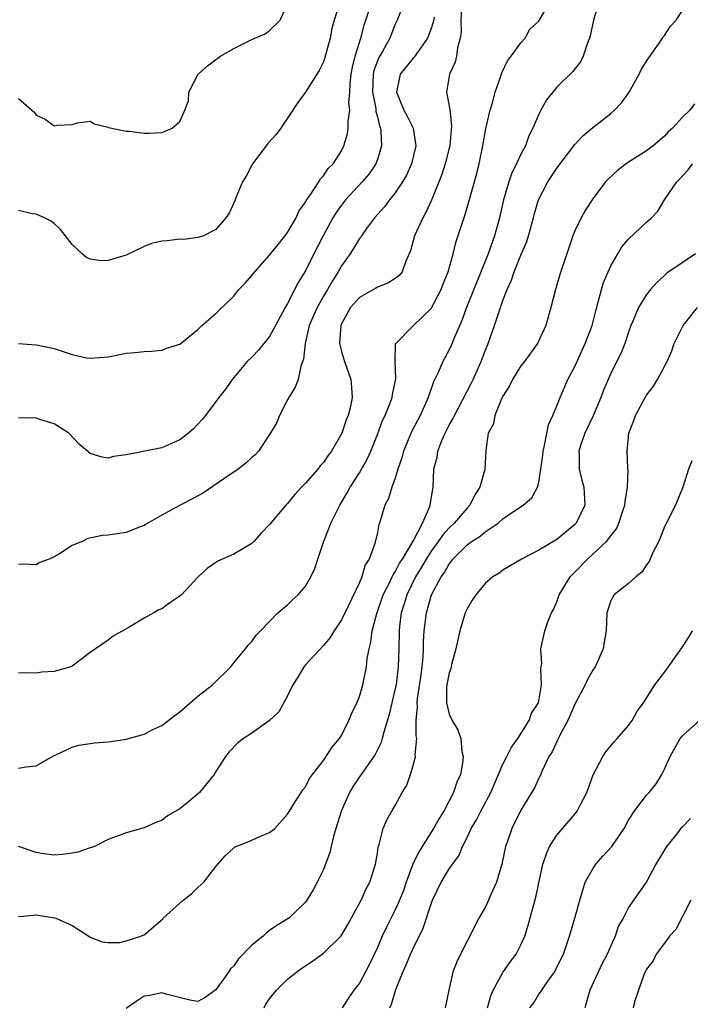
# Model space of a CAD drawing. Units: inches. Extents: x 2583000 to 2586000, y 1533000 to 1536000.
# Drawn here: x 2585089 to 2585164, y 1533091 to 1533201 of the extents above; entities that cross this region are included whole.
import ezdxf

# ---------------------------------------------------------------- set-up
doc = ezdxf.new("R2010")
doc.units = ezdxf.units.IN
doc.header["$MEASUREMENT"] = 0
doc.layers.add('LD25831533_2ft', color=253, linetype='Continuous')

msp = doc.modelspace()

# ---------------------------------------------------------------- linework, layer by layer
at = {"layer": 'LD25831533_2ft'}
for points, elevation in [([(2585132.28, 1533203.72), (2585131.22, 1533201), (2585131, 1533200.55), (2585130.39, 1533199), (2585129.6, 1533197.6), (2585129.15, 1533196.85), (2585128.61, 1533195.39), (2585128.54, 1533195), (2585128.47, 1533193), (2585128.82, 1533191.18), (2585128.84, 1533190.84), (2585129, 1533190.24), (2585129.24, 1533189.24), (2585129.34, 1533189), (2585129.4, 1533188.6), (2585129.48, 1533187), (2585129, 1533185.48), (2585128.83, 1533185), (2585128.09, 1533183.91), (2585127.31, 1533183), (2585125.45, 1533181), (2585125, 1533180.42), (2585124.41, 1533179.59), (2585124.05, 1533179), (2585122.96, 1533177), (2585121.94, 1533175), (2585121, 1533173.08), (2585120.19, 1533171.81), (2585119, 1533169.44), (2585118.73, 1533169), (2585118.44, 1533168.44), (2585117.65, 1533167), (2585117, 1533165.77), (2585115.74, 1533164.25), (2585115, 1533163.48), (2585114.5, 1533163), (2585112.81, 1533161), (2585112.07, 1533159.93), (2585111.34, 1533159), (2585109.85, 1533157), (2585109.47, 1533156.53), (2585109, 1533156), (2585108.51, 1533155.49), (2585107.94, 1533155), (2585107, 1533154.26), (2585105, 1533153.37), (2585101, 1533152.59), (2585099.59, 1533152.41), (2585099, 1533152.24), (2585098.33, 1533152.33), (2585097, 1533152.74), (2585095.79, 1533153.79), (2585094.64, 1533155), (2585093, 1533156.06), (2585091.5, 1533156.5), (2585091, 1533156.67), (2585089, 1533156.73)], 7698), ([(2585089, 1533117.72), (2585089.87, 1533117.87), (2585091, 1533117.96), (2585092.92, 1533119.08), (2585093.19, 1533119.19), (2585095, 1533120.05), (2585095.72, 1533120.28), (2585097, 1533120.44), (2585097.48, 1533120.52), (2585099, 1533120.64), (2585099.33, 1533120.67), (2585101, 1533120.93), (2585103, 1533121.5), (2585104, 1533122), (2585105, 1533122.46), (2585106.43, 1533123.57), (2585107, 1533123.98), (2585109, 1533125.74), (2585110.65, 1533127), (2585112.69, 1533129), (2585113, 1533129.43), (2585114.32, 1533131), (2585114.61, 1533131.39), (2585115, 1533131.82), (2585115.48, 1533132.52), (2585115.98, 1533133), (2585117.91, 1533135), (2585119, 1533135.89), (2585119.55, 1533136.45), (2585120.16, 1533137), (2585121, 1533137.97), (2585121.6, 1533139), (2585122.04, 1533139.96), (2585122.35, 1533141), (2585123.02, 1533143), (2585123.61, 1533144.39), (2585123.81, 1533145), (2585124.82, 1533147), (2585125.64, 1533148.36), (2585125.97, 1533149), (2585127, 1533150.59), (2585127.88, 1533152.12), (2585128.27, 1533153), (2585129, 1533154.86), (2585129.59, 1533156.41), (2585129.86, 1533157), (2585130.45, 1533158.45), (2585130.65, 1533159), (2585130.67, 1533159.33), (2585131.05, 1533161.05), (2585130.98, 1533163.02), (2585131.03, 1533164.97), (2585133.04, 1533167), (2585135, 1533168.89), (2585136.1, 1533171), (2585136.34, 1533171.66), (2585136.89, 1533173), (2585137.46, 1533175), (2585137.76, 1533176.24), (2585138.76, 1533179.24), (2585139.21, 1533180.79), (2585140.07, 1533183.93), (2585140.36, 1533185), (2585140.76, 1533187), (2585141.07, 1533188.93), (2585141.56, 1533191), (2585141.82, 1533191.82), (2585142.13, 1533193), (2585142.77, 1533194.77), (2585142.86, 1533195.14), (2585143.51, 1533196.49), (2585143.92, 1533197), (2585145, 1533198.47), (2585145.46, 1533199), (2585146, 1533200), (2585147, 1533200.9), (2585148.49, 1533203.51)], 7704), ([(2585153.67, 1533203), (2585153.1, 1533201), (2585152.72, 1533199.28), (2585152.64, 1533199), (2585152.39, 1533198.39), (2585151.94, 1533197), (2585151.63, 1533196.37), (2585150.74, 1533195.26), (2585149, 1533193.53), (2585148.54, 1533193), (2585147.86, 1533192.14), (2585147.22, 1533191), (2585147, 1533190.54), (2585146.34, 1533189), (2585145.89, 1533188.11), (2585145.49, 1533187), (2585145, 1533186.08), (2585144.52, 1533185), (2585144, 1533184), (2585143.66, 1533183), (2585143.05, 1533181), (2585142.6, 1533179), (2585142.05, 1533177), (2585141.33, 1533175), (2585138.94, 1533169), (2585138.42, 1533167.58), (2585137.53, 1533165.53), (2585137.23, 1533164.77), (2585137, 1533164.29), (2585136.3, 1533163), (2585135.77, 1533161.77), (2585135.27, 1533160.73), (2585134.66, 1533159), (2585133.77, 1533157), (2585133.5, 1533156.5), (2585132.82, 1533155.18), (2585131.91, 1533153), (2585131.72, 1533152.28), (2585131.29, 1533151), (2585131, 1533150), (2585130.63, 1533149), (2585130.26, 1533147.74), (2585129.85, 1533147), (2585129.23, 1533145), (2585129.16, 1533144.84), (2585129, 1533143.97), (2585128.71, 1533142.71), (2585128.08, 1533141), (2585127.65, 1533140.35), (2585127.27, 1533139), (2585127, 1533138.38), (2585125.75, 1533135.75), (2585125, 1533134.23), (2585124.18, 1533133), (2585123.75, 1533132.25), (2585123, 1533131.37), (2585121, 1533129.21), (2585120.82, 1533129), (2585120.15, 1533127.85), (2585119.59, 1533127), (2585119, 1533125.76), (2585118.01, 1533123.99), (2585117, 1533123), (2585115, 1533121.59), (2585114.07, 1533121), (2585113.46, 1533120.54), (2585112.48, 1533119.52), (2585112.09, 1533119), (2585111, 1533117.33), (2585110.8, 1533117), (2585109.18, 1533115), (2585107.96, 1533113.96), (2585107, 1533113.17), (2585105.6, 1533112.4), (2585105, 1533111.88), (2585104.33, 1533111.67), (2585103, 1533111.08), (2585101, 1533110.49), (2585100.22, 1533110.22), (2585099, 1533109.75), (2585097.49, 1533109), (2585097.14, 1533108.86), (2585097, 1533108.83), (2585095.63, 1533108.37), (2585095, 1533108.23), (2585093.91, 1533108.09), (2585093, 1533108.03), (2585091.83, 1533108.17), (2585091, 1533108.3), (2585089, 1533109)], 7706), ([(2585089.01, 1533165.01), (2585091, 1533164.87), (2585091.19, 1533164.81), (2585093, 1533164.44), (2585093.87, 1533164.13), (2585095, 1533163.79), (2585096.58, 1533163.42), (2585097, 1533163.35), (2585099, 1533163.52), (2585101, 1533163.91), (2585102.02, 1533163.98), (2585103, 1533164.12), (2585103.84, 1533164.16), (2585105, 1533164.26), (2585105.52, 1533164.48), (2585107, 1533164.94), (2585109, 1533166.56), (2585109.46, 1533167), (2585111, 1533168.33), (2585111.32, 1533168.68), (2585113, 1533170.28), (2585113.58, 1533171), (2585114.27, 1533171.73), (2585115, 1533172.59), (2585115.33, 1533173), (2585117, 1533174.82), (2585118.73, 1533177), (2585119, 1533177.37), (2585119.94, 1533179), (2585120.26, 1533179.74), (2585121, 1533180.75), (2585121.08, 1533180.92), (2585121.52, 1533181.52), (2585122.48, 1533183), (2585122.65, 1533183.35), (2585123, 1533183.67), (2585123.52, 1533184.48), (2585124.07, 1533185), (2585125, 1533186.45), (2585125.28, 1533187), (2585125.66, 1533188.34), (2585125.76, 1533189), (2585125.73, 1533189.73), (2585125.92, 1533191), (2585125.84, 1533191.84), (2585125.95, 1533193), (2585125.97, 1533193.97), (2585126.08, 1533195), (2585126.22, 1533195.78), (2585126.51, 1533197), (2585127.15, 1533199), (2585127.54, 1533200.46), (2585127.72, 1533201), (2585128.39, 1533203)], 7696), ([(2585089, 1533192.28), (2585090.75, 1533190.75), (2585091, 1533190.44), (2585091.97, 1533189.97), (2585093, 1533189.24), (2585093.33, 1533189.33), (2585095, 1533189.39), (2585095.58, 1533189.58), (2585097, 1533189.75), (2585097.46, 1533189.46), (2585099, 1533189.08), (2585099.04, 1533189.04), (2585101, 1533188.66), (2585101.36, 1533188.64), (2585103, 1533188.44), (2585103.58, 1533188.42), (2585105, 1533188.51), (2585105.37, 1533188.63), (2585106.12, 1533189), (2585107, 1533189.73), (2585107.56, 1533191), (2585107.96, 1533192.04), (2585108.01, 1533193), (2585109.05, 1533195), (2585110.08, 1533195.92), (2585111, 1533196.63), (2585111.22, 1533196.78), (2585111.51, 1533197), (2585113, 1533197.85), (2585114.71, 1533198.71), (2585115.35, 1533199), (2585116.5, 1533199.5), (2585117, 1533199.85), (2585118.18, 1533201), (2585119, 1533202.81)], 7692), ([(2585124.74, 1533202.74), (2585124.17, 1533201), (2585123.92, 1533200.08), (2585123.75, 1533199), (2585123.16, 1533196.84), (2585123, 1533196.38), (2585122.54, 1533195.46), (2585122.24, 1533195), (2585121, 1533193), (2585120.15, 1533191.85), (2585119, 1533190.1), (2585118.24, 1533189), (2585117.71, 1533188.29), (2585116.77, 1533187.23), (2585116.61, 1533187), (2585115.08, 1533185), (2585115, 1533184.87), (2585114.38, 1533183.62), (2585113.99, 1533183), (2585113.24, 1533181.24), (2585113.11, 1533180.89), (2585112.5, 1533179.5), (2585112.13, 1533179), (2585111, 1533177.71), (2585109.63, 1533177), (2585109, 1533176.8), (2585107.42, 1533176.58), (2585107, 1533176.61), (2585105.57, 1533176.43), (2585105, 1533176.38), (2585103.85, 1533176.15), (2585103, 1533175.79), (2585101.3, 1533175), (2585101, 1533174.84), (2585100.75, 1533174.75), (2585099, 1533174.26), (2585098.2, 1533174.2), (2585097, 1533174.41), (2585096.58, 1533174.58), (2585096.1, 1533175), (2585095, 1533176.04), (2585093.7, 1533177.7), (2585093, 1533178.35), (2585092.64, 1533178.64), (2585091.92, 1533179), (2585091, 1533179.39), (2585090.55, 1533179.45), (2585089, 1533179.82)], 7694), ([(2585138.36, 1533202.36), (2585138.3, 1533201), (2585138.34, 1533199.66), (2585138.22, 1533199), (2585137.92, 1533197.92), (2585137.82, 1533197), (2585137.68, 1533196.32), (2585137.05, 1533195), (2585136.69, 1533193), (2585137.06, 1533191.06), (2585137.26, 1533189.26), (2585137.06, 1533187), (2585137, 1533186.77), (2585136.55, 1533185), (2585136.18, 1533183.82), (2585135.04, 1533180.96), (2585134.42, 1533179.58), (2585134.06, 1533179), (2585133.15, 1533177), (2585132.68, 1533175.32), (2585132.17, 1533174.17), (2585131.75, 1533173), (2585131.43, 1533172.57), (2585131, 1533172.24), (2585130.26, 1533171.74), (2585129, 1533171.29), (2585128.83, 1533171.17), (2585127, 1533170.14), (2585126.02, 1533169), (2585125, 1533167.19), (2585124.92, 1533167), (2585124.78, 1533165), (2585125, 1533164.11), (2585125.35, 1533163), (2585126.03, 1533161), (2585126.11, 1533160.11), (2585126.18, 1533159), (2585125.99, 1533157.99), (2585125.73, 1533157), (2585125.51, 1533156.49), (2585125.04, 1533155), (2585123.89, 1533153), (2585123.5, 1533152.5), (2585123, 1533151.74), (2585122.64, 1533151.36), (2585122.37, 1533151), (2585121, 1533149.46), (2585120.54, 1533149), (2585119.81, 1533148.19), (2585119, 1533147.2), (2585118.79, 1533147), (2585117, 1533144.83), (2585116.09, 1533143.9), (2585115.27, 1533143), (2585115, 1533142.74), (2585113, 1533141.55), (2585111.23, 1533140.77), (2585111, 1533140.61), (2585110.04, 1533139.96), (2585109, 1533138.99), (2585107.16, 1533137), (2585107, 1533136.86), (2585105.89, 1533136.11), (2585105, 1533135.47), (2585104.66, 1533135.34), (2585104.11, 1533135), (2585103, 1533134.41), (2585101.43, 1533133.43), (2585099.58, 1533132.42), (2585099, 1533131.95), (2585097.59, 1533131), (2585097, 1533130.58), (2585095, 1533129.07), (2585094.85, 1533129), (2585093, 1533128.47), (2585091.62, 1533128.38), (2585091, 1533128.3), (2585089.68, 1533128.32), (2585089, 1533128.29)], 7702), ([(2585089, 1533101.21), (2585089.19, 1533101.19), (2585091, 1533101.37), (2585093.04, 1533101.04), (2585093.16, 1533101), (2585095, 1533100.17), (2585096.85, 1533099), (2585097, 1533098.89), (2585098.35, 1533098.35), (2585099, 1533098.28), (2585100.29, 1533098.29), (2585101, 1533098.46), (2585102.66, 1533099), (2585102.89, 1533099.12), (2585103, 1533099.15), (2585104.01, 1533099.99), (2585105.08, 1533100.92), (2585105.15, 1533101), (2585107.35, 1533103), (2585108.3, 1533103.7), (2585109, 1533104.41), (2585109.66, 1533105), (2585111, 1533106.76), (2585112.06, 1533107.94), (2585113, 1533108.84), (2585113.09, 1533108.91), (2585115, 1533109.69), (2585116.24, 1533110.24), (2585117, 1533110.54), (2585117.57, 1533111), (2585119, 1533112.57), (2585119.23, 1533113), (2585119.67, 1533113.67), (2585120.5, 1533115), (2585120.7, 1533115.3), (2585121, 1533115.64), (2585121.45, 1533116.55), (2585121.78, 1533117), (2585123, 1533118.56), (2585123.95, 1533120.05), (2585124.77, 1533121), (2585125, 1533121.35), (2585125.84, 1533123), (2585126.16, 1533123.84), (2585126.73, 1533125), (2585127, 1533125.7), (2585127.37, 1533127), (2585127.78, 1533129), (2585127.87, 1533129.87), (2585128.07, 1533131), (2585128.27, 1533131.73), (2585128.42, 1533133), (2585128.94, 1533134.94), (2585129.65, 1533137), (2585130.35, 1533138.35), (2585130.66, 1533139), (2585130.75, 1533139.25), (2585131, 1533139.57), (2585131.48, 1533140.52), (2585131.8, 1533141), (2585133, 1533143), (2585134.02, 1533145), (2585134.86, 1533146.86), (2585134.9, 1533147), (2585135.17, 1533148.83), (2585135.23, 1533149), (2585135.31, 1533151), (2585135.66, 1533152.34), (2585135.73, 1533153), (2585136.18, 1533154.18), (2585136.55, 1533155), (2585137, 1533155.89), (2585137.4, 1533156.6), (2585137.58, 1533157), (2585139.44, 1533160.56), (2585139.66, 1533161), (2585140.55, 1533163), (2585141, 1533164.19), (2585141.33, 1533165), (2585142.06, 1533167), (2585142.57, 1533168.57), (2585143, 1533169.79), (2585143.46, 1533171), (2585143.94, 1533172.06), (2585144.25, 1533173), (2585145, 1533174.84), (2585145.64, 1533176.36), (2585145.86, 1533177), (2585146.4, 1533179), (2585146.52, 1533179.48), (2585146.95, 1533181), (2585147.98, 1533183), (2585149, 1533184.53), (2585151, 1533187.18), (2585151.88, 1533188.12), (2585153, 1533189.05), (2585155, 1533190.63), (2585155.42, 1533191), (2585156.19, 1533191.81), (2585157.05, 1533193), (2585158.19, 1533195), (2585158.44, 1533195.56), (2585159.22, 1533196.78), (2585160.33, 1533198.33), (2585160.79, 1533199), (2585160.86, 1533199.14), (2585161, 1533199.3), (2585161.66, 1533200.34), (2585162.3, 1533201), (2585163, 1533202.07)], 7708), ([(2585135.33, 1533201.33), (2585135.23, 1533200.77), (2585135, 1533200.09), (2585134.58, 1533199), (2585133.53, 1533197.53), (2585133.11, 1533196.89), (2585133, 1533196.79), (2585131.54, 1533195), (2585131.13, 1533193), (2585131.96, 1533191), (2585132.32, 1533190.32), (2585132.98, 1533189), (2585133.28, 1533187), (2585132.79, 1533185), (2585132.24, 1533183.76), (2585131.82, 1533183), (2585131, 1533181.78), (2585130.37, 1533181), (2585129.78, 1533180.22), (2585128.68, 1533179), (2585127.79, 1533177.79), (2585127.23, 1533177), (2585127.15, 1533176.85), (2585127, 1533176.69), (2585125.97, 1533175), (2585125, 1533173.66), (2585124.64, 1533173), (2585124.01, 1533171.99), (2585123.45, 1533171), (2585123, 1533170.27), (2585122.28, 1533169), (2585121.41, 1533167), (2585120.94, 1533165), (2585120.76, 1533163.24), (2585120.46, 1533162.46), (2585120.16, 1533161), (2585119.86, 1533160.14), (2585119.14, 1533159), (2585119, 1533158.73), (2585118.1, 1533157), (2585117.79, 1533156.21), (2585117, 1533154.86), (2585115.74, 1533153), (2585115.39, 1533152.61), (2585115, 1533152.29), (2585114.33, 1533151.67), (2585113.48, 1533151), (2585111.99, 1533149.99), (2585109.64, 1533148.36), (2585108.33, 1533147.67), (2585107.02, 1533147), (2585105, 1533145.89), (2585103.43, 1533145), (2585103.17, 1533144.83), (2585103, 1533144.74), (2585102.59, 1533144.59), (2585101, 1533143.95), (2585099, 1533143.65), (2585098.39, 1533143.61), (2585096.73, 1533143.27), (2585096.17, 1533143), (2585095, 1533142.49), (2585093.58, 1533141.58), (2585093, 1533141.26), (2585092.42, 1533141), (2585091.4, 1533140.6), (2585091, 1533140.34), (2585089.56, 1533140.44), (2585089, 1533140.4)], 7700), ([(2585164.32, 1533191.68), (2585163.81, 1533191), (2585163, 1533190.21), (2585161.9, 1533189), (2585161.42, 1533188.58), (2585161, 1533188.1), (2585159.73, 1533187), (2585159, 1533186.44), (2585157, 1533185.2), (2585156.71, 1533185), (2585155.74, 1533184.26), (2585154.7, 1533183.3), (2585154.42, 1533183), (2585153, 1533181.11), (2585152.17, 1533179.83), (2585151.7, 1533179), (2585151, 1533177.53), (2585150.79, 1533177), (2585150.67, 1533176.67), (2585149.33, 1533172.67), (2585148.84, 1533171), (2585148.34, 1533169), (2585147.78, 1533167), (2585146.84, 1533165), (2585145.38, 1533163), (2585145, 1533162.52), (2585144.06, 1533161), (2585143.72, 1533160.28), (2585143, 1533159.15), (2585142.84, 1533158.84), (2585142.09, 1533157), (2585141.93, 1533156.07), (2585141.34, 1533155), (2585141.07, 1533153.07), (2585140.98, 1533150.98), (2585140.43, 1533149), (2585139.86, 1533148.14), (2585139.32, 1533147), (2585139, 1533146.68), (2585137.57, 1533145), (2585137, 1533144.48), (2585136.29, 1533143.71), (2585135.83, 1533143), (2585135, 1533141.88), (2585134.44, 1533141), (2585133.92, 1533140.08), (2585133.26, 1533139), (2585132.27, 1533137), (2585131.99, 1533136.01), (2585131.67, 1533135), (2585131.47, 1533133.47), (2585131.43, 1533133), (2585131.39, 1533131), (2585131.33, 1533129), (2585131.08, 1533127), (2585131, 1533126.58), (2585130.61, 1533125), (2585130.32, 1533123.68), (2585129.72, 1533121.72), (2585129.55, 1533121), (2585129.43, 1533120.57), (2585128.76, 1533119.24), (2585128.61, 1533119), (2585127, 1533116.74), (2585126.3, 1533115.7), (2585125.91, 1533115), (2585125, 1533113), (2585124.37, 1533111), (2585124.1, 1533110.1), (2585123.84, 1533109), (2585123.7, 1533108.3), (2585123, 1533106.42), (2585122.29, 1533105), (2585121.85, 1533104.15), (2585121.16, 1533103), (2585121, 1533102.78), (2585119.14, 1533101), (2585117.8, 1533100.2), (2585117, 1533099.61), (2585116.64, 1533099.36), (2585116.26, 1533099), (2585115, 1533097.98), (2585113.53, 1533096.47), (2585113, 1533095.7), (2585112.65, 1533095.35), (2585112.42, 1533095), (2585111, 1533093.02), (2585109.82, 1533092.18), (2585109, 1533091.73), (2585108.12, 1533091.88), (2585105.46, 1533092.54), (2585105, 1533092.7), (2585103.6, 1533092.4), (2585103, 1533092.31), (2585102.22, 1533091.78), (2585101, 1533090.93)], 7710), ([(2585116.4, 1533091), (2585116.58, 1533091.42), (2585117, 1533092.02), (2585117.78, 1533093), (2585119, 1533094.19), (2585120, 1533095), (2585120.57, 1533095.43), (2585121.77, 1533096.23), (2585123, 1533097.11), (2585124.97, 1533099.03), (2585125.72, 1533100.28), (2585127.19, 1533103), (2585127.74, 1533104.26), (2585128.17, 1533105), (2585128.8, 1533107), (2585129, 1533108.23), (2585129.09, 1533108.91), (2585129.2, 1533109.2), (2585129.65, 1533111), (2585130.06, 1533111.94), (2585130.66, 1533113), (2585131, 1533113.56), (2585131.77, 1533115), (2585132.25, 1533115.75), (2585132.71, 1533117), (2585133, 1533118.01), (2585133.25, 1533119), (2585133.23, 1533119.23), (2585133.39, 1533121), (2585133.32, 1533121.32), (2585133.34, 1533123), (2585133.46, 1533124.54), (2585133.43, 1533125), (2585133.47, 1533125.47), (2585133.84, 1533127.84), (2585134, 1533129), (2585134.11, 1533130.11), (2585134.14, 1533131), (2585134.15, 1533131.85), (2585134.22, 1533133), (2585134.46, 1533135), (2585135.04, 1533137), (2585136.12, 1533139), (2585136.49, 1533139.51), (2585137, 1533140.47), (2585137.25, 1533140.75), (2585137.41, 1533141), (2585139, 1533142.58), (2585139.58, 1533143), (2585140.46, 1533143.54), (2585141, 1533144.01), (2585142.47, 1533145), (2585143, 1533145.47), (2585144.5, 1533146.5), (2585145.26, 1533147), (2585146.2, 1533147.8), (2585146.86, 1533149), (2585147, 1533149.54), (2585147.23, 1533151), (2585147.43, 1533152.57), (2585147.46, 1533153), (2585147.64, 1533153.64), (2585148.06, 1533155.94), (2585148.55, 1533157), (2585149, 1533158.06), (2585149.36, 1533159), (2585150.24, 1533161), (2585151, 1533162.45), (2585152.16, 1533165), (2585152.92, 1533167), (2585153.35, 1533168.65), (2585153.62, 1533169.62), (2585153.97, 1533171), (2585154.21, 1533171.79), (2585154.71, 1533173), (2585155, 1533173.65), (2585155.78, 1533175), (2585156.25, 1533175.75), (2585157, 1533176.62), (2585159, 1533178.52), (2585159.55, 1533179), (2585160.25, 1533179.75), (2585161.01, 1533181.01), (2585162.36, 1533183), (2585162.68, 1533183.32), (2585163, 1533183.68), (2585163.64, 1533184.36), (2585164.1, 1533185)], 7712), ([(2585164.46, 1533175), (2585161.49, 1533173), (2585161.22, 1533172.78), (2585161, 1533172.56), (2585160.18, 1533171.82), (2585159.45, 1533171), (2585159, 1533170.45), (2585158.09, 1533169), (2585157.48, 1533167.48), (2585157.26, 1533167), (2585157, 1533166.27), (2585156.58, 1533165), (2585156.13, 1533163.88), (2585155, 1533161.69), (2585154.7, 1533161), (2585154.2, 1533159.8), (2585153.91, 1533159), (2585153.06, 1533156.94), (2585152.13, 1533155), (2585151.65, 1533153.65), (2585151.45, 1533153), (2585151.49, 1533152.51), (2585151.49, 1533151), (2585151.79, 1533149.79), (2585152.02, 1533149), (2585152.11, 1533147), (2585151.15, 1533145), (2585151, 1533144.84), (2585149, 1533143.17), (2585147, 1533141.98), (2585145.08, 1533141), (2585143, 1533139.74), (2585142.56, 1533139.44), (2585141.88, 1533139), (2585141, 1533138.26), (2585139.97, 1533137), (2585139.57, 1533136.43), (2585139, 1533135.45), (2585138.79, 1533135), (2585138.18, 1533133), (2585137.74, 1533131), (2585137.26, 1533129.26), (2585137.18, 1533128.82), (2585137, 1533128.33), (2585136.76, 1533127), (2585136.72, 1533126.72), (2585136.69, 1533125), (2585137, 1533123.71), (2585137.35, 1533123), (2585137.98, 1533121.98), (2585138.31, 1533121), (2585138.43, 1533119.57), (2585138.56, 1533119), (2585138.52, 1533118.52), (2585138.25, 1533117), (2585137.85, 1533116.15), (2585137.49, 1533115), (2585136.45, 1533113), (2585135.88, 1533112.12), (2585135.27, 1533111), (2585133.61, 1533108.39), (2585132.97, 1533107.03), (2585132.21, 1533105), (2585131.9, 1533104.1), (2585131.47, 1533103), (2585131, 1533101.94), (2585130.01, 1533099.99), (2585129.55, 1533099), (2585129, 1533097.73), (2585128.12, 1533095.88), (2585127, 1533093.77), (2585126.38, 1533093), (2585125.83, 1533092.17), (2585125.09, 1533091)], 7714), ([(2585130.4, 1533091), (2585130.58, 1533091.42), (2585131.06, 1533093.06), (2585131.84, 1533095), (2585132.21, 1533095.79), (2585132.71, 1533097), (2585133, 1533097.64), (2585134.12, 1533099.88), (2585135, 1533102.61), (2585135.15, 1533103), (2585136.11, 1533105), (2585137, 1533106.49), (2585137.36, 1533107), (2585138.07, 1533107.93), (2585138.5, 1533109), (2585139, 1533110), (2585139.45, 1533111), (2585140.04, 1533111.96), (2585140.55, 1533113), (2585141.63, 1533115), (2585143, 1533118.15), (2585143.43, 1533119), (2585143.94, 1533120.06), (2585144.64, 1533121), (2585145.92, 1533123), (2585146.17, 1533123.83), (2585146.94, 1533125), (2585147.3, 1533127), (2585147.22, 1533128.78), (2585147.27, 1533129), (2585147.31, 1533129.31), (2585147.22, 1533131), (2585147.66, 1533133), (2585148, 1533134), (2585148.41, 1533135), (2585148.62, 1533135.38), (2585149, 1533136.24), (2585149.26, 1533137), (2585150.48, 1533139), (2585150.73, 1533139.27), (2585151, 1533139.53), (2585152.4, 1533141), (2585153, 1533141.54), (2585154.57, 1533143), (2585154.77, 1533143.23), (2585155, 1533143.57), (2585155.64, 1533144.36), (2585155.91, 1533145), (2585156.35, 1533146.35), (2585156.58, 1533147), (2585156.61, 1533147.39), (2585156.89, 1533149), (2585156.93, 1533150.93), (2585156.9, 1533151.1), (2585156.82, 1533153), (2585157.03, 1533155), (2585157.59, 1533156.41), (2585157.76, 1533157), (2585158.84, 1533159), (2585159, 1533159.26), (2585159.76, 1533160.24), (2585160.21, 1533161), (2585161.29, 1533163), (2585161.81, 1533164.19), (2585162.09, 1533165), (2585163.09, 1533167), (2585164.69, 1533169)], 7716), ([(2585164.05, 1533151.95), (2585163.66, 1533151), (2585163.03, 1533149), (2585162.22, 1533147), (2585161.13, 1533144.87), (2585161, 1533144.58), (2585160.56, 1533143.44), (2585160.36, 1533143), (2585159.71, 1533141.71), (2585159.28, 1533140.72), (2585159, 1533140.34), (2585158.48, 1533139.52), (2585157.79, 1533139), (2585157, 1533138.27), (2585155.38, 1533137), (2585155.23, 1533136.77), (2585155, 1533136.35), (2585154.57, 1533135), (2585154.48, 1533133), (2585154.26, 1533131.74), (2585154.15, 1533131), (2585153.49, 1533129.49), (2585153.26, 1533129), (2585153, 1533128.62), (2585152.41, 1533127.59), (2585152.17, 1533127), (2585151, 1533124.83), (2585150.46, 1533123.54), (2585150.21, 1533123), (2585149.3, 1533121.3), (2585148.47, 1533119.53), (2585148.11, 1533119), (2585147.33, 1533117.33), (2585147.15, 1533116.85), (2585147, 1533116.59), (2585146.5, 1533115.5), (2585145, 1533113.03), (2585143.97, 1533111), (2585143.45, 1533109.45), (2585143.29, 1533109), (2585142.88, 1533107), (2585142.28, 1533105), (2585141.65, 1533103.65), (2585141.37, 1533103), (2585141, 1533102.2), (2585140.32, 1533101), (2585139.86, 1533100.14), (2585139.32, 1533099), (2585139, 1533098.43), (2585138.28, 1533097), (2585137.87, 1533096.13), (2585137.42, 1533095), (2585136.96, 1533093), (2585136.57, 1533091)], 7718), ([(2585141.28, 1533091), (2585141.64, 1533092.36), (2585141.92, 1533093), (2585143, 1533094.96), (2585143.84, 1533096.16), (2585144.46, 1533097), (2585145, 1533098.03), (2585145.43, 1533099), (2585145.79, 1533100.21), (2585146.65, 1533103.35), (2585147.43, 1533107), (2585147.83, 1533108.17), (2585148.19, 1533109), (2585149, 1533110.26), (2585151, 1533112.57), (2585151.2, 1533112.8), (2585151.32, 1533113), (2585151.6, 1533113.6), (2585152.33, 1533115), (2585153.03, 1533116.97), (2585154.13, 1533119), (2585154.47, 1533119.53), (2585155.37, 1533120.63), (2585155.72, 1533121), (2585157, 1533122.45), (2585157.4, 1533123), (2585157.96, 1533124.04), (2585158.65, 1533125), (2585159.91, 1533127), (2585161.25, 1533128.75), (2585162.87, 1533131), (2585163.7, 1533132.3), (2585164.1, 1533133)], 7720), ([(2585146, 1533091), (2585146.42, 1533091.58), (2585147, 1533092.52), (2585147.21, 1533092.79), (2585147.31, 1533093), (2585148, 1533094), (2585148.73, 1533095), (2585148.83, 1533095.17), (2585149.73, 1533097), (2585150.42, 1533099), (2585151, 1533101.01), (2585151.55, 1533103), (2585151.88, 1533104.12), (2585152.17, 1533105), (2585153, 1533106.49), (2585153.34, 1533107), (2585154.11, 1533107.9), (2585155.11, 1533109), (2585156.5, 1533111), (2585157, 1533111.91), (2585157.7, 1533113), (2585159, 1533114.7), (2585159.28, 1533115), (2585160.05, 1533115.95), (2585160.69, 1533117), (2585161, 1533117.61), (2585161.62, 1533119), (2585162.75, 1533121), (2585163, 1533121.3), (2585165, 1533123.11)], 7722), ([(2585163.89, 1533112.11), (2585163, 1533111.18), (2585162.9, 1533111.1), (2585162.18, 1533110.18), (2585161.22, 1533109), (2585161, 1533108.6), (2585160.04, 1533107), (2585159, 1533105.06), (2585157.54, 1533103), (2585157, 1533102.2), (2585156.4, 1533101), (2585155.87, 1533100.13), (2585155.5, 1533099), (2585155, 1533097.93), (2585154.6, 1533097), (2585154.05, 1533095.95), (2585152.67, 1533093), (2585152.1, 1533091)], 7724), ([(2585163.94, 1533103), (2585162.25, 1533099.75), (2585161.56, 1533099), (2585161, 1533098.23), (2585160.05, 1533097), (2585159.74, 1533096.26), (2585159, 1533095.31), (2585158.69, 1533094.69), (2585158.11, 1533093), (2585157.67, 1533091.67), (2585157.51, 1533091)], 7726)]:
    msp.add_lwpolyline(points, dxfattribs=dict(at, elevation=elevation))

doc.saveas('drawing.dxf')
